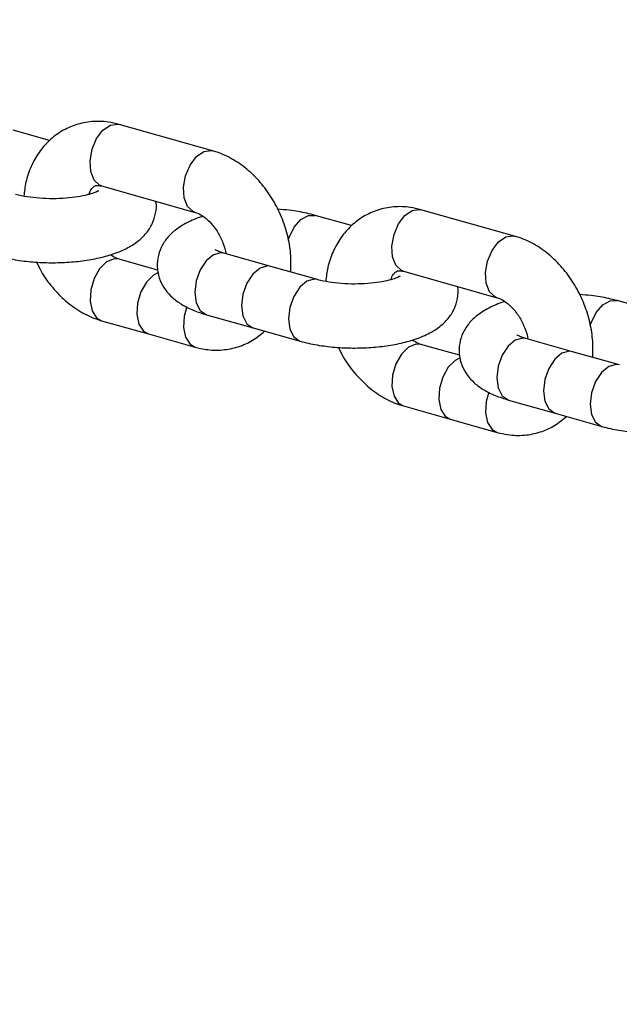
# Model space of a CAD drawing. Units: inches. Extents: x 41721 to 50041, y 64154 to 73187.
# Drawn here: x 46666 to 46721, y 67318 to 67408 of the extents above; entities that cross this region are included whole.
import ezdxf

# ---------------------------------------------------------------- set-up
doc = ezdxf.new("R2010")
doc.units = ezdxf.units.IN
doc.header["$MEASUREMENT"] = 0
doc.layers.add('001 MDP Equipment', color=5, linetype='Continuous')
doc.layers.add('006 MDP Labeling', color=250, linetype='Continuous')

# ---------------------------------------------------------------- blocks, each defined once
blk = doc.blocks.new('A$C53292B13')
at = {"layer": '001 MDP Equipment', "lineweight": 25}
for points in [[(525.218, -824.26), (836.647, -642.819), (1028.757, -310.075), (1030.175, 50.351)], [(811.096, -1010.014), (1101.732, -792.177), (1290.647, -464.965), (1333.982, -104.349)], [(839.113, -910.328), (945.268, -819.458), (1035.696, -711.69), (1106.752, -591.368)], [(801.264, -710.517), (801.264, -710.517), (797.97, -709.586), (797.97, -709.586)], [(816.038, -711.465), (816.038, -711.465), (807.556, -709.069), (807.556, -709.069)], [(805.98, -714.651), (805.98, -714.651), (814.462, -717.046), (814.462, -717.046)], [(828.637, -718.248), (828.637, -718.248), (825.343, -717.318), (825.343, -717.318)], [(843.411, -719.196), (843.411, -719.196), (834.929, -716.8), (834.929, -716.8)], [(821.306, -721.944), (821.306, -721.944), (817.065, -720.746), (817.065, -720.746)], [(811.052, -722.273), (811.052, -722.273), (807.556, -721.285), (807.556, -721.285)], [(825.547, -723.142), (825.547, -723.142), (821.306, -721.944), (821.306, -721.944)], [(823.156, -722.466), (823.156, -722.466), (823.125, -722.425), (823.125, -722.425)], [(833.353, -722.382), (833.353, -722.382), (841.834, -724.778), (841.834, -724.778)], [(856.01, -725.979), (856.01, -725.979), (852.716, -725.049), (852.716, -725.049)], [(815.489, -726.328), (815.489, -726.328), (819.73, -727.526), (819.73, -727.526)], [(805.98, -726.867), (805.98, -726.867), (810.221, -728.065), (810.221, -728.065)], [(810.221, -728.065), (810.221, -728.065), (814.462, -729.262), (814.462, -729.262)], [(819.73, -727.526), (819.73, -727.526), (823.971, -728.723), (823.971, -728.723)], [(838.425, -730.004), (838.425, -730.004), (834.929, -729.016), (834.929, -729.016)], [(848.679, -729.675), (848.679, -729.675), (844.438, -728.477), (844.438, -728.477)], [(852.92, -730.873), (852.92, -730.873), (848.679, -729.675), (848.679, -729.675)], [(850.528, -730.198), (850.528, -730.198), (850.498, -730.156), (850.498, -730.156)], [(833.353, -734.598), (833.353, -734.598), (837.594, -735.796), (837.594, -735.796)], [(842.862, -734.059), (842.862, -734.059), (847.102, -735.257), (847.102, -735.257)], [(847.102, -735.257), (847.102, -735.257), (851.343, -736.455), (851.343, -736.455)], [(837.594, -735.796), (837.594, -735.796), (841.834, -736.994), (841.834, -736.994)]]:
    blk.add_open_spline(points, degree=3, dxfattribs=at)
for points, knots in [([(807.556, -709.069), (807.238, -708.992), (806.919, -708.916), (806.598, -708.866), (806.598, -708.866), (806.096, -708.789), (805.587, -708.777), (805.084, -708.821), (805.084, -708.821), (804.594, -708.864), (804.111, -708.959), (803.645, -709.109), (803.645, -709.109), (803.192, -709.255), (802.756, -709.453), (802.348, -709.697), (802.348, -709.697), (801.945, -709.938), (801.57, -710.223), (801.227, -710.545), (801.227, -710.545), (800.885, -710.867), (800.577, -711.226), (800.306, -711.614), (800.306, -711.614), (800.032, -712.008), (799.797, -712.432), (799.597, -712.878), (799.597, -712.878), (799.392, -713.334), (799.224, -713.812), (799.115, -714.311), (799.115, -714.311), (799.024, -714.723), (798.974, -715.15), (798.924, -715.576)], [0, 0, 0, 0, 0.1, 0.1, 0.1, 0.1, 0.2, 0.2, 0.2, 0.2, 0.3, 0.3, 0.3, 0.3, 0.4, 0.4, 0.4, 0.4, 0.5, 0.5, 0.5, 0.5, 0.6, 0.6, 0.6, 0.6, 0.7, 0.7, 0.7, 0.7, 0.8, 0.8, 0.8, 0.8, 1, 1, 1, 1]), ([(805.98, -714.651), (805.98, -714.651), (805.796, -714.579), (805.796, -714.579), (805.796, -714.579), (805.796, -714.579), (805.295, -714.113), (805.295, -714.113), (805.295, -714.113), (805.295, -714.113), (804.992, -713.341), (804.992, -713.341), (804.992, -713.341), (804.992, -713.341), (804.929, -712.37), (804.929, -712.37), (804.929, -712.37), (804.929, -712.37), (805.115, -711.33), (805.115, -711.33), (805.115, -711.33), (805.115, -711.33), (805.524, -710.361), (805.524, -710.361), (805.524, -710.361), (805.524, -710.361), (806.101, -709.595), (806.101, -709.595), (806.101, -709.595), (806.101, -709.595), (806.768, -709.135), (806.768, -709.135)], [0, 0, 0, 0, 0.111111, 0.111111, 0.111111, 0.111111, 0.222222, 0.222222, 0.222222, 0.222222, 0.333333, 0.333333, 0.333333, 0.333333, 0.444444, 0.444444, 0.444444, 0.444444, 0.555556, 0.555556, 0.555556, 0.555556, 0.666667, 0.666667, 0.666667, 0.666667, 0.777778, 0.777778, 0.777778, 0.777778, 1, 1, 1, 1]), ([(806.768, -709.135), (806.768, -709.135), (807.435, -709.043), (807.435, -709.043), (807.435, -709.043), (807.435, -709.043), (807.556, -709.069), (807.556, -709.069)], [0, 0, 0, 0, 0.333333, 0.333333, 0.333333, 0.333333, 1, 1, 1, 1]), ([(814.461, -717.046), (814.461, -717.046), (814.278, -716.975), (814.278, -716.975), (814.278, -716.975), (814.278, -716.975), (813.776, -716.508), (813.776, -716.508), (813.776, -716.508), (813.776, -716.508), (813.474, -715.737), (813.474, -715.737), (813.474, -715.737), (813.474, -715.737), (813.411, -714.766), (813.411, -714.766), (813.411, -714.766), (813.411, -714.766), (813.597, -713.725), (813.597, -713.725), (813.597, -713.725), (813.597, -713.725), (814.006, -712.757), (814.006, -712.757), (814.006, -712.757), (814.006, -712.757), (814.583, -711.991), (814.583, -711.991), (814.583, -711.991), (814.583, -711.991), (815.25, -711.53), (815.25, -711.53)], [0, 0, 0, 0, 0.111111, 0.111111, 0.111111, 0.111111, 0.222222, 0.222222, 0.222222, 0.222222, 0.333333, 0.333333, 0.333333, 0.333333, 0.444444, 0.444444, 0.444444, 0.444444, 0.555556, 0.555556, 0.555556, 0.555556, 0.666667, 0.666667, 0.666667, 0.666667, 0.777778, 0.777778, 0.777778, 0.777778, 1, 1, 1, 1]), ([(815.25, -711.53), (815.25, -711.53), (815.917, -711.438), (815.917, -711.438), (815.917, -711.438), (815.917, -711.438), (816.052, -711.469), (816.052, -711.469)], [0, 0, 0, 0, 0.333333, 0.333333, 0.333333, 0.333333, 1, 1, 1, 1]), ([(823.139, -722.405), (823.149, -721.87), (823.159, -721.336), (823.116, -720.797), (823.116, -720.797), (823.071, -720.236), (822.969, -719.671), (822.829, -719.115), (822.829, -719.115), (822.687, -718.555), (822.507, -718.003), (822.287, -717.467), (822.287, -717.467), (822.065, -716.929), (821.803, -716.406), (821.505, -715.909), (821.505, -715.909), (821.206, -715.409), (820.87, -714.934), (820.504, -714.493), (820.504, -714.493), (820.135, -714.048), (819.733, -713.637), (819.306, -713.268), (819.306, -713.268), (818.875, -712.896), (818.418, -712.566), (817.94, -712.284), (817.94, -712.284), (817.462, -712.002), (816.964, -711.767), (816.451, -711.594), (816.451, -711.594), (816.314, -711.548), (816.176, -711.506), (816.038, -711.465)], [0, 0, 0, 0, 0.1, 0.1, 0.1, 0.1, 0.2, 0.2, 0.2, 0.2, 0.3, 0.3, 0.3, 0.3, 0.4, 0.4, 0.4, 0.4, 0.5, 0.5, 0.5, 0.5, 0.6, 0.6, 0.6, 0.6, 0.7, 0.7, 0.7, 0.7, 0.8, 0.8, 0.8, 0.8, 1, 1, 1, 1]), ([(804.847, -715.412), (804.872, -715.328), (804.897, -715.244), (804.925, -715.173), (804.925, -715.173), (804.994, -714.992), (805.078, -714.895), (805.149, -714.824), (805.149, -714.824), (805.226, -714.747), (805.287, -714.701), (805.34, -714.666), (805.34, -714.666), (805.408, -714.622), (805.463, -714.596), (805.585, -714.6), (805.585, -714.6), (805.686, -714.603), (805.833, -714.627), (805.98, -714.651)], [0, 0, 0, 0, 0.166667, 0.166667, 0.166667, 0.166667, 0.333333, 0.333333, 0.333333, 0.333333, 0.5, 0.5, 0.5, 0.5, 0.666667, 0.666667, 0.666667, 0.666667, 1, 1, 1, 1]), ([(805.677, -715.106), (805.683, -715.101), (805.689, -715.097), (805.684, -715.099), (805.684, -715.099), (805.67, -715.105), (805.584, -715.154), (805.472, -715.204), (805.472, -715.204), (805.348, -715.26), (805.193, -715.316), (805.005, -715.373), (805.005, -715.373), (804.795, -715.436), (804.544, -715.5), (804.27, -715.556), (804.27, -715.556), (803.97, -715.617), (803.642, -715.669), (803.297, -715.71), (803.297, -715.71), (802.932, -715.752), (802.548, -715.782), (802.158, -715.798), (802.158, -715.798), (801.756, -715.814), (801.347, -715.814), (800.946, -715.8), (800.946, -715.8), (800.542, -715.785), (800.145, -715.755), (799.765, -715.711), (799.765, -715.711), (799.393, -715.668), (799.037, -715.611), (798.727, -715.545), (798.727, -715.545), (798.53, -715.503), (798.352, -715.457), (798.174, -715.41)], [0, 0, 0, 0, 0.090909, 0.090909, 0.090909, 0.090909, 0.181818, 0.181818, 0.181818, 0.181818, 0.272727, 0.272727, 0.272727, 0.272727, 0.363636, 0.363636, 0.363636, 0.363636, 0.454545, 0.454545, 0.454545, 0.454545, 0.545455, 0.545455, 0.545455, 0.545455, 0.636364, 0.636364, 0.636364, 0.636364, 0.727273, 0.727273, 0.727273, 0.727273, 0.818182, 0.818182, 0.818182, 0.818182, 1, 1, 1, 1]), ([(796.598, -720.992), (796.85, -721.058), (797.102, -721.125), (797.362, -721.184), (797.362, -721.184), (797.865, -721.298), (798.398, -721.387), (798.947, -721.454), (798.947, -721.454), (799.478, -721.52), (800.024, -721.565), (800.577, -721.59), (800.577, -721.59), (801.121, -721.613), (801.671, -721.617), (802.217, -721.599), (802.217, -721.599), (802.763, -721.582), (803.305, -721.544), (803.833, -721.486), (803.833, -721.486), (804.366, -721.427), (804.886, -721.348), (805.383, -721.248), (805.383, -721.248), (805.895, -721.145), (806.384, -721.021), (806.845, -720.874), (806.845, -720.874), (807.336, -720.717), (807.795, -720.535), (808.225, -720.317), (808.225, -720.317), (808.598, -720.128), (808.948, -719.913), (809.274, -719.657), (809.274, -719.657), (809.543, -719.445), (809.795, -719.206), (810.021, -718.932), (810.021, -718.932), (810.231, -718.677), (810.419, -718.392), (810.563, -718.083), (810.563, -718.083), (810.702, -717.782), (810.8, -717.459), (810.87, -717.12), (810.87, -717.12), (810.94, -716.782), (810.982, -716.428), (810.904, -716.1), (810.904, -716.1), (810.899, -716.079), (810.894, -716.058), (810.889, -716.037)], [0, 0, 0, 0, 0.066667, 0.066667, 0.066667, 0.066667, 0.133333, 0.133333, 0.133333, 0.133333, 0.2, 0.2, 0.2, 0.2, 0.266667, 0.266667, 0.266667, 0.266667, 0.333333, 0.333333, 0.333333, 0.333333, 0.4, 0.4, 0.4, 0.4, 0.466667, 0.466667, 0.466667, 0.466667, 0.533333, 0.533333, 0.533333, 0.533333, 0.6, 0.6, 0.6, 0.6, 0.666667, 0.666667, 0.666667, 0.666667, 0.733333, 0.733333, 0.733333, 0.733333, 0.8, 0.8, 0.8, 0.8, 0.866667, 0.866667, 0.866667, 0.866667, 1, 1, 1, 1]), ([(825.343, -717.318), (825.091, -717.252), (824.839, -717.186), (824.579, -717.126), (824.579, -717.126), (824.077, -717.01), (823.546, -716.916), (822.994, -716.855), (822.994, -716.855), (822.647, -716.817), (822.291, -716.793), (821.936, -716.768)], [0, 0, 0, 0, 0.25, 0.25, 0.25, 0.25, 0.5, 0.5, 0.5, 0.5, 1, 1, 1, 1]), ([(834.929, -716.8), (834.611, -716.724), (834.292, -716.647), (833.971, -716.598), (833.971, -716.598), (833.469, -716.52), (832.96, -716.509), (832.457, -716.552), (832.457, -716.552), (831.967, -716.595), (831.483, -716.69), (831.017, -716.84), (831.017, -716.84), (830.565, -716.986), (830.129, -717.184), (829.72, -717.429), (829.72, -717.429), (829.318, -717.669), (828.943, -717.954), (828.6, -718.276), (828.6, -718.276), (828.258, -718.598), (827.949, -718.957), (827.679, -719.346), (827.679, -719.346), (827.404, -719.739), (827.169, -720.164), (826.969, -720.609), (826.969, -720.609), (826.765, -721.065), (826.597, -721.543), (826.488, -722.042), (826.488, -722.042), (826.397, -722.455), (826.347, -722.881), (826.297, -723.308)], [0, 0, 0, 0, 0.1, 0.1, 0.1, 0.1, 0.2, 0.2, 0.2, 0.2, 0.3, 0.3, 0.3, 0.3, 0.4, 0.4, 0.4, 0.4, 0.5, 0.5, 0.5, 0.5, 0.6, 0.6, 0.6, 0.6, 0.7, 0.7, 0.7, 0.7, 0.8, 0.8, 0.8, 0.8, 1, 1, 1, 1]), ([(834.141, -716.866), (834.141, -716.866), (834.808, -716.774), (834.808, -716.774), (834.808, -716.774), (834.808, -716.774), (834.929, -716.8), (834.929, -716.8)], [0, 0, 0, 0, 0.333333, 0.333333, 0.333333, 0.333333, 1, 1, 1, 1]), ([(815.181, -717.414), (815.152, -717.421), (815.124, -717.429), (815.096, -717.436), (815.096, -717.436), (814.58, -717.571), (814.139, -717.77), (813.715, -717.993), (813.715, -717.993), (813.349, -718.187), (812.994, -718.398), (812.667, -718.653), (812.667, -718.653), (812.397, -718.864), (812.145, -719.104), (811.92, -719.378), (811.92, -719.378), (811.711, -719.633), (811.525, -719.917), (811.378, -720.227), (811.378, -720.227), (811.236, -720.528), (811.13, -720.854), (811.071, -721.19), (811.071, -721.19), (811.012, -721.525), (811, -721.871), (811.036, -722.21), (811.036, -722.21), (811.073, -722.558), (811.161, -722.898), (811.289, -723.216), (811.289, -723.216), (811.412, -723.519), (811.572, -723.801), (811.757, -724.057), (811.757, -724.057), (811.946, -724.319), (812.161, -724.552), (812.392, -724.761), (812.392, -724.761), (812.647, -724.991), (812.921, -725.19), (813.208, -725.369), (813.208, -725.369), (813.547, -725.579), (813.904, -725.76), (814.288, -725.915), (814.288, -725.915), (814.67, -726.07), (815.08, -726.199), (815.489, -726.328)], [0, 0, 0, 0, 0.071429, 0.071429, 0.071429, 0.071429, 0.142857, 0.142857, 0.142857, 0.142857, 0.214286, 0.214286, 0.214286, 0.214286, 0.285714, 0.285714, 0.285714, 0.285714, 0.357143, 0.357143, 0.357143, 0.357143, 0.428571, 0.428571, 0.428571, 0.428571, 0.5, 0.5, 0.5, 0.5, 0.571429, 0.571429, 0.571429, 0.571429, 0.642857, 0.642857, 0.642857, 0.642857, 0.714286, 0.714286, 0.714286, 0.714286, 0.785714, 0.785714, 0.785714, 0.785714, 0.857143, 0.857143, 0.857143, 0.857143, 1, 1, 1, 1]), ([(814.462, -717.046), (814.537, -717.071), (814.612, -717.095), (814.695, -717.129), (814.695, -717.129), (814.872, -717.203), (815.082, -717.321), (815.298, -717.482), (815.298, -717.482), (815.509, -717.64), (815.725, -717.838), (815.933, -718.072), (815.933, -718.072), (816.141, -718.305), (816.341, -718.574), (816.515, -718.866), (816.515, -718.866), (816.69, -719.158), (816.84, -719.474), (816.975, -719.804), (816.975, -719.804), (817.11, -720.135), (817.231, -720.481), (817.264, -720.802), (817.264, -720.802), (817.264, -720.802), (817.264, -720.802), (817.264, -720.802)], [0, 0, 0, 0, 0.125, 0.125, 0.125, 0.125, 0.25, 0.25, 0.25, 0.25, 0.375, 0.375, 0.375, 0.375, 0.5, 0.5, 0.5, 0.5, 0.625, 0.625, 0.625, 0.625, 0.75, 0.75, 0.75, 0.75, 1, 1, 1, 1]), ([(822.905, -719.567), (822.905, -719.567), (822.985, -719.324), (822.985, -719.324), (822.985, -719.324), (822.985, -719.324), (823.442, -718.395), (823.442, -718.395), (823.442, -718.395), (823.442, -718.395), (824.05, -717.697), (824.05, -717.697), (824.05, -717.697), (824.05, -717.697), (824.725, -717.324), (824.725, -717.324), (824.725, -717.324), (824.725, -717.324), (825.344, -717.318), (825.344, -717.318)], [0, 0, 0, 0, 0.166667, 0.166667, 0.166667, 0.166667, 0.333333, 0.333333, 0.333333, 0.333333, 0.5, 0.5, 0.5, 0.5, 0.666667, 0.666667, 0.666667, 0.666667, 1, 1, 1, 1]), ([(833.353, -722.382), (833.353, -722.382), (833.169, -722.311), (833.169, -722.311), (833.169, -722.311), (833.169, -722.311), (832.667, -721.844), (832.667, -721.844), (832.667, -721.844), (832.667, -721.844), (832.365, -721.073), (832.365, -721.073), (832.365, -721.073), (832.365, -721.073), (832.302, -720.101), (832.302, -720.101), (832.302, -720.101), (832.302, -720.101), (832.488, -719.061), (832.488, -719.061), (832.488, -719.061), (832.488, -719.061), (832.897, -718.093), (832.897, -718.093), (832.897, -718.093), (832.897, -718.093), (833.474, -717.326), (833.474, -717.326), (833.474, -717.326), (833.474, -717.326), (834.141, -716.866), (834.141, -716.866)], [0, 0, 0, 0, 0.111111, 0.111111, 0.111111, 0.111111, 0.222222, 0.222222, 0.222222, 0.222222, 0.333333, 0.333333, 0.333333, 0.333333, 0.444444, 0.444444, 0.444444, 0.444444, 0.555556, 0.555556, 0.555556, 0.555556, 0.666667, 0.666667, 0.666667, 0.666667, 0.777778, 0.777778, 0.777778, 0.777778, 1, 1, 1, 1]), ([(841.834, -724.778), (841.834, -724.778), (841.651, -724.706), (841.651, -724.706), (841.651, -724.706), (841.651, -724.706), (841.149, -724.239), (841.149, -724.239), (841.149, -724.239), (841.149, -724.239), (840.847, -723.468), (840.847, -723.468), (840.847, -723.468), (840.847, -723.468), (840.784, -722.497), (840.784, -722.497), (840.784, -722.497), (840.784, -722.497), (840.97, -721.457), (840.97, -721.457), (840.97, -721.457), (840.97, -721.457), (841.379, -720.488), (841.379, -720.488), (841.379, -720.488), (841.379, -720.488), (841.956, -719.722), (841.956, -719.722), (841.956, -719.722), (841.956, -719.722), (842.623, -719.262), (842.623, -719.262)], [0, 0, 0, 0, 0.111111, 0.111111, 0.111111, 0.111111, 0.222222, 0.222222, 0.222222, 0.222222, 0.333333, 0.333333, 0.333333, 0.333333, 0.444444, 0.444444, 0.444444, 0.444444, 0.555556, 0.555556, 0.555556, 0.555556, 0.666667, 0.666667, 0.666667, 0.666667, 0.777778, 0.777778, 0.777778, 0.777778, 1, 1, 1, 1]), ([(842.623, -719.262), (842.623, -719.262), (843.29, -719.17), (843.29, -719.17), (843.29, -719.17), (843.29, -719.17), (843.425, -719.2), (843.425, -719.2)], [0, 0, 0, 0, 0.333333, 0.333333, 0.333333, 0.333333, 1, 1, 1, 1]), ([(850.512, -730.137), (850.522, -729.602), (850.532, -729.067), (850.489, -728.528), (850.489, -728.528), (850.444, -727.967), (850.342, -727.403), (850.202, -726.846), (850.202, -726.846), (850.06, -726.286), (849.88, -725.734), (849.659, -725.198), (849.659, -725.198), (849.438, -724.66), (849.176, -724.138), (848.878, -723.641), (848.878, -723.641), (848.579, -723.14), (848.243, -722.666), (847.877, -722.224), (847.877, -722.224), (847.507, -721.779), (847.106, -721.368), (846.678, -720.999), (846.678, -720.999), (846.248, -720.627), (845.791, -720.298), (845.312, -720.015), (845.312, -720.015), (844.835, -719.733), (844.336, -719.498), (843.824, -719.326), (843.824, -719.326), (843.687, -719.279), (843.549, -719.238), (843.411, -719.196)], [0, 0, 0, 0, 0.1, 0.1, 0.1, 0.1, 0.2, 0.2, 0.2, 0.2, 0.3, 0.3, 0.3, 0.3, 0.4, 0.4, 0.4, 0.4, 0.5, 0.5, 0.5, 0.5, 0.6, 0.6, 0.6, 0.6, 0.7, 0.7, 0.7, 0.7, 0.8, 0.8, 0.8, 0.8, 1, 1, 1, 1]), ([(807.556, -721.285), (807.481, -721.262), (807.406, -721.239), (807.323, -721.202), (807.323, -721.202), (807.164, -721.132), (806.976, -721.01), (806.788, -720.889)], [0, 0, 0, 0, 0.333333, 0.333333, 0.333333, 0.333333, 1, 1, 1, 1]), ([(817.065, -720.746), (817.065, -720.746), (816.782, -720.707), (816.782, -720.707), (816.782, -720.707), (816.782, -720.707), (816.107, -720.894), (816.107, -720.894), (816.107, -720.894), (816.107, -720.894), (815.454, -721.438), (815.454, -721.438), (815.454, -721.438), (815.454, -721.438), (814.912, -722.266), (814.912, -722.266), (814.912, -722.266), (814.912, -722.266), (814.555, -723.266), (814.555, -723.266), (814.555, -723.266), (814.555, -723.266), (814.43, -724.302), (814.43, -724.302)], [0, 0, 0, 0, 0.142857, 0.142857, 0.142857, 0.142857, 0.285714, 0.285714, 0.285714, 0.285714, 0.428571, 0.428571, 0.428571, 0.428571, 0.571429, 0.571429, 0.571429, 0.571429, 0.714286, 0.714286, 0.714286, 0.714286, 1, 1, 1, 1]), ([(817.065, -720.746), (816.939, -720.708), (816.812, -720.67), (816.701, -720.631), (816.701, -720.631), (816.537, -720.573), (816.407, -720.513), (816.338, -720.479), (816.338, -720.479), (816.281, -720.451), (816.265, -720.44), (816.249, -720.429)], [0, 0, 0, 0, 0.25, 0.25, 0.25, 0.25, 0.5, 0.5, 0.5, 0.5, 1, 1, 1, 1]), ([(800.074, -721.548), (800.214, -721.843), (800.354, -722.139), (800.513, -722.422), (800.513, -722.422), (800.798, -722.93), (801.144, -723.399), (801.514, -723.839), (801.514, -723.839), (801.887, -724.281), (802.286, -724.694), (802.712, -725.064), (802.712, -725.064), (803.142, -725.436), (803.6, -725.765), (804.078, -726.048), (804.078, -726.048), (804.556, -726.329), (805.054, -726.565), (805.567, -726.737), (805.567, -726.737), (805.704, -726.783), (805.842, -726.825), (805.98, -726.867)], [0, 0, 0, 0, 0.142857, 0.142857, 0.142857, 0.142857, 0.285714, 0.285714, 0.285714, 0.285714, 0.428571, 0.428571, 0.428571, 0.428571, 0.571429, 0.571429, 0.571429, 0.571429, 0.714286, 0.714286, 0.714286, 0.714286, 1, 1, 1, 1]), ([(807.583, -721.293), (807.583, -721.293), (807.107, -721.257), (807.107, -721.257), (807.107, -721.257), (807.107, -721.257), (806.429, -721.538), (806.429, -721.538), (806.429, -721.538), (806.429, -721.538), (805.796, -722.162), (805.796, -722.162), (805.796, -722.162), (805.796, -722.162), (805.295, -723.044), (805.295, -723.044), (805.295, -723.044), (805.295, -723.044), (804.992, -724.066), (804.992, -724.066), (804.992, -724.066), (804.992, -724.066), (804.929, -725.089), (804.929, -725.089), (804.929, -725.089), (804.929, -725.089), (805.115, -725.975), (805.115, -725.975), (805.115, -725.975), (805.115, -725.975), (805.524, -726.605), (805.524, -726.605), (805.524, -726.605), (805.524, -726.605), (805.98, -726.867), (805.98, -726.867)], [0, 0, 0, 0, 0.1, 0.1, 0.1, 0.1, 0.2, 0.2, 0.2, 0.2, 0.3, 0.3, 0.3, 0.3, 0.4, 0.4, 0.4, 0.4, 0.5, 0.5, 0.5, 0.5, 0.6, 0.6, 0.6, 0.6, 0.7, 0.7, 0.7, 0.7, 0.8, 0.8, 0.8, 0.8, 1, 1, 1, 1]), ([(821.306, -721.944), (821.306, -721.944), (821.023, -721.904), (821.023, -721.904), (821.023, -721.904), (821.023, -721.904), (820.348, -722.092), (820.348, -722.092), (820.348, -722.092), (820.348, -722.092), (819.695, -722.636), (819.695, -722.636), (819.695, -722.636), (819.695, -722.636), (819.153, -723.464), (819.153, -723.464), (819.153, -723.464), (819.153, -723.464), (818.796, -724.463), (818.796, -724.463), (818.796, -724.463), (818.796, -724.463), (818.671, -725.5), (818.671, -725.5)], [0, 0, 0, 0, 0.142857, 0.142857, 0.142857, 0.142857, 0.285714, 0.285714, 0.285714, 0.285714, 0.428571, 0.428571, 0.428571, 0.428571, 0.571429, 0.571429, 0.571429, 0.571429, 0.714286, 0.714286, 0.714286, 0.714286, 1, 1, 1, 1]), ([(811.127, -722.505), (811.127, -722.505), (810.67, -722.736), (810.67, -722.736), (810.67, -722.736), (810.67, -722.736), (810.037, -723.359), (810.037, -723.359), (810.037, -723.359), (810.037, -723.359), (809.535, -724.242), (809.535, -724.242), (809.535, -724.242), (809.535, -724.242), (809.233, -725.264), (809.233, -725.264), (809.233, -725.264), (809.233, -725.264), (809.17, -726.287), (809.17, -726.287), (809.17, -726.287), (809.17, -726.287), (809.356, -727.173), (809.356, -727.173), (809.356, -727.173), (809.356, -727.173), (809.765, -727.803), (809.765, -727.803), (809.765, -727.803), (809.765, -727.803), (810.221, -728.065), (810.221, -728.065)], [0, 0, 0, 0, 0.111111, 0.111111, 0.111111, 0.111111, 0.222222, 0.222222, 0.222222, 0.222222, 0.333333, 0.333333, 0.333333, 0.333333, 0.444444, 0.444444, 0.444444, 0.444444, 0.555556, 0.555556, 0.555556, 0.555556, 0.666667, 0.666667, 0.666667, 0.666667, 0.777778, 0.777778, 0.777778, 0.777778, 1, 1, 1, 1]), ([(833.049, -722.837), (833.056, -722.833), (833.062, -722.828), (833.056, -722.83), (833.056, -722.83), (833.043, -722.836), (832.957, -722.886), (832.845, -722.936), (832.845, -722.936), (832.721, -722.991), (832.565, -723.047), (832.377, -723.104), (832.377, -723.104), (832.167, -723.167), (831.917, -723.231), (831.642, -723.287), (831.642, -723.287), (831.343, -723.348), (831.015, -723.4), (830.67, -723.441), (830.67, -723.441), (830.305, -723.484), (829.921, -723.513), (829.53, -723.529), (829.53, -723.529), (829.129, -723.545), (828.72, -723.546), (828.318, -723.531), (828.318, -723.531), (827.914, -723.516), (827.517, -723.486), (827.138, -723.442), (827.138, -723.442), (826.765, -723.399), (826.41, -723.343), (826.1, -723.276), (826.1, -723.276), (825.903, -723.234), (825.725, -723.188), (825.547, -723.142)], [0, 0, 0, 0, 0.090909, 0.090909, 0.090909, 0.090909, 0.181818, 0.181818, 0.181818, 0.181818, 0.272727, 0.272727, 0.272727, 0.272727, 0.363636, 0.363636, 0.363636, 0.363636, 0.454545, 0.454545, 0.454545, 0.454545, 0.545455, 0.545455, 0.545455, 0.545455, 0.636364, 0.636364, 0.636364, 0.636364, 0.727273, 0.727273, 0.727273, 0.727273, 0.818182, 0.818182, 0.818182, 0.818182, 1, 1, 1, 1]), ([(832.22, -723.143), (832.245, -723.059), (832.27, -722.975), (832.297, -722.904), (832.297, -722.904), (832.367, -722.723), (832.451, -722.626), (832.521, -722.555), (832.521, -722.555), (832.598, -722.478), (832.66, -722.432), (832.713, -722.397), (832.713, -722.397), (832.78, -722.353), (832.836, -722.327), (832.957, -722.331), (832.957, -722.331), (833.059, -722.334), (833.206, -722.358), (833.353, -722.382)], [0, 0, 0, 0, 0.166667, 0.166667, 0.166667, 0.166667, 0.333333, 0.333333, 0.333333, 0.333333, 0.5, 0.5, 0.5, 0.5, 0.666667, 0.666667, 0.666667, 0.666667, 1, 1, 1, 1]), ([(825.541, -723.14), (825.541, -723.14), (825.264, -723.102), (825.264, -723.102), (825.264, -723.102), (825.264, -723.102), (824.588, -723.29), (824.588, -723.29), (824.588, -723.29), (824.588, -723.29), (823.936, -723.834), (823.936, -723.834), (823.936, -723.834), (823.936, -723.834), (823.394, -724.662), (823.394, -724.662), (823.394, -724.662), (823.394, -724.662), (823.037, -725.661), (823.037, -725.661), (823.037, -725.661), (823.037, -725.661), (822.912, -726.697), (822.912, -726.697)], [0, 0, 0, 0, 0.142857, 0.142857, 0.142857, 0.142857, 0.285714, 0.285714, 0.285714, 0.285714, 0.428571, 0.428571, 0.428571, 0.428571, 0.571429, 0.571429, 0.571429, 0.571429, 0.714286, 0.714286, 0.714286, 0.714286, 1, 1, 1, 1]), ([(823.971, -728.723), (824.223, -728.79), (824.475, -728.856), (824.735, -728.915), (824.735, -728.915), (825.238, -729.03), (825.771, -729.118), (826.32, -729.186), (826.32, -729.186), (826.851, -729.251), (827.397, -729.297), (827.95, -729.321), (827.95, -729.321), (828.494, -729.345), (829.044, -729.348), (829.59, -729.331), (829.59, -729.331), (830.136, -729.313), (830.678, -729.275), (831.206, -729.217), (831.206, -729.217), (831.739, -729.159), (832.258, -729.079), (832.756, -728.98), (832.756, -728.98), (833.268, -728.877), (833.757, -728.752), (834.218, -728.605), (834.218, -728.605), (834.709, -728.448), (835.168, -728.266), (835.598, -728.048), (835.598, -728.048), (835.971, -727.859), (836.321, -727.644), (836.646, -727.388), (836.646, -727.388), (836.916, -727.177), (837.168, -726.937), (837.394, -726.663), (837.394, -726.663), (837.604, -726.408), (837.792, -726.123), (837.935, -725.814), (837.935, -725.814), (838.075, -725.514), (838.173, -725.19), (838.243, -724.851), (838.243, -724.851), (838.312, -724.513), (838.354, -724.159), (838.277, -723.831), (838.277, -723.831), (838.272, -723.81), (838.267, -723.789), (838.261, -723.769)], [0, 0, 0, 0, 0.066667, 0.066667, 0.066667, 0.066667, 0.133333, 0.133333, 0.133333, 0.133333, 0.2, 0.2, 0.2, 0.2, 0.266667, 0.266667, 0.266667, 0.266667, 0.333333, 0.333333, 0.333333, 0.333333, 0.4, 0.4, 0.4, 0.4, 0.466667, 0.466667, 0.466667, 0.466667, 0.533333, 0.533333, 0.533333, 0.533333, 0.6, 0.6, 0.6, 0.6, 0.666667, 0.666667, 0.666667, 0.666667, 0.733333, 0.733333, 0.733333, 0.733333, 0.8, 0.8, 0.8, 0.8, 0.866667, 0.866667, 0.866667, 0.866667, 1, 1, 1, 1]), ([(814.43, -724.302), (814.43, -724.302), (814.555, -725.234), (814.555, -725.234), (814.555, -725.234), (814.555, -725.234), (814.912, -725.938), (814.912, -725.938), (814.912, -725.938), (814.912, -725.938), (815.454, -726.317), (815.454, -726.317), (815.454, -726.317), (815.454, -726.317), (815.489, -726.328), (815.489, -726.328)], [0, 0, 0, 0, 0.2, 0.2, 0.2, 0.2, 0.4, 0.4, 0.4, 0.4, 0.6, 0.6, 0.6, 0.6, 1, 1, 1, 1]), ([(841.834, -724.778), (841.91, -724.802), (841.985, -724.826), (842.068, -724.861), (842.068, -724.861), (842.245, -724.934), (842.455, -725.053), (842.671, -725.214), (842.671, -725.214), (842.882, -725.371), (843.098, -725.569), (843.306, -725.803), (843.306, -725.803), (843.514, -726.036), (843.714, -726.306), (843.888, -726.597), (843.888, -726.597), (844.063, -726.89), (844.213, -727.205), (844.348, -727.535), (844.348, -727.535), (844.483, -727.866), (844.604, -728.212), (844.637, -728.533), (844.637, -728.533), (844.637, -728.533), (844.637, -728.533), (844.637, -728.534)], [0, 0, 0, 0, 0.125, 0.125, 0.125, 0.125, 0.25, 0.25, 0.25, 0.25, 0.375, 0.375, 0.375, 0.375, 0.5, 0.5, 0.5, 0.5, 0.625, 0.625, 0.625, 0.625, 0.75, 0.75, 0.75, 0.75, 1, 1, 1, 1]), ([(852.716, -725.049), (852.464, -724.983), (852.211, -724.917), (851.952, -724.857), (851.952, -724.857), (851.449, -724.741), (850.919, -724.647), (850.367, -724.587), (850.367, -724.587), (850.02, -724.549), (849.664, -724.524), (849.309, -724.499)], [0, 0, 0, 0, 0.25, 0.25, 0.25, 0.25, 0.5, 0.5, 0.5, 0.5, 1, 1, 1, 1]), ([(813.704, -725.621), (813.704, -725.621), (813.474, -726.461), (813.474, -726.461), (813.474, -726.461), (813.474, -726.461), (813.411, -727.485), (813.411, -727.485), (813.411, -727.485), (813.411, -727.485), (813.597, -728.371), (813.597, -728.371), (813.597, -728.371), (813.597, -728.371), (814.006, -729.001), (814.006, -729.001), (814.006, -729.001), (814.006, -729.001), (814.462, -729.263), (814.462, -729.263)], [0, 0, 0, 0, 0.166667, 0.166667, 0.166667, 0.166667, 0.333333, 0.333333, 0.333333, 0.333333, 0.5, 0.5, 0.5, 0.5, 0.666667, 0.666667, 0.666667, 0.666667, 1, 1, 1, 1]), ([(818.671, -725.5), (818.671, -725.5), (818.796, -726.432), (818.796, -726.432), (818.796, -726.432), (818.796, -726.432), (819.153, -727.136), (819.153, -727.136), (819.153, -727.136), (819.153, -727.136), (819.695, -727.515), (819.695, -727.515), (819.695, -727.515), (819.695, -727.515), (819.73, -727.526), (819.73, -727.526)], [0, 0, 0, 0, 0.2, 0.2, 0.2, 0.2, 0.4, 0.4, 0.4, 0.4, 0.6, 0.6, 0.6, 0.6, 1, 1, 1, 1]), ([(842.554, -725.145), (842.525, -725.153), (842.497, -725.16), (842.468, -725.167), (842.468, -725.167), (841.953, -725.302), (841.512, -725.501), (841.088, -725.725), (841.088, -725.725), (840.721, -725.918), (840.367, -726.13), (840.04, -726.384), (840.04, -726.384), (839.769, -726.595), (839.517, -726.835), (839.293, -727.109), (839.293, -727.109), (839.083, -727.364), (838.898, -727.648), (838.751, -727.958), (838.751, -727.958), (838.608, -728.259), (838.503, -728.585), (838.444, -728.921), (838.444, -728.921), (838.385, -729.256), (838.373, -729.602), (838.409, -729.941), (838.409, -729.941), (838.446, -730.289), (838.534, -730.63), (838.662, -730.947), (838.662, -730.947), (838.785, -731.25), (838.945, -731.533), (839.13, -731.788), (839.13, -731.788), (839.319, -732.05), (839.534, -732.284), (839.765, -732.493), (839.765, -732.493), (840.02, -732.722), (840.294, -732.922), (840.581, -733.1), (840.581, -733.1), (840.919, -733.31), (841.277, -733.491), (841.661, -733.646), (841.661, -733.646), (842.043, -733.801), (842.452, -733.93), (842.862, -734.059)], [0, 0, 0, 0, 0.071429, 0.071429, 0.071429, 0.071429, 0.142857, 0.142857, 0.142857, 0.142857, 0.214286, 0.214286, 0.214286, 0.214286, 0.285714, 0.285714, 0.285714, 0.285714, 0.357143, 0.357143, 0.357143, 0.357143, 0.428571, 0.428571, 0.428571, 0.428571, 0.5, 0.5, 0.5, 0.5, 0.571429, 0.571429, 0.571429, 0.571429, 0.642857, 0.642857, 0.642857, 0.642857, 0.714286, 0.714286, 0.714286, 0.714286, 0.785714, 0.785714, 0.785714, 0.785714, 0.857143, 0.857143, 0.857143, 0.857143, 1, 1, 1, 1]), ([(850.278, -727.298), (850.278, -727.298), (850.358, -727.056), (850.358, -727.056), (850.358, -727.056), (850.358, -727.056), (850.815, -726.126), (850.815, -726.126), (850.815, -726.126), (850.815, -726.126), (851.422, -725.428), (851.422, -725.428), (851.422, -725.428), (851.422, -725.428), (852.098, -725.056), (852.098, -725.056), (852.098, -725.056), (852.098, -725.056), (852.717, -725.049), (852.717, -725.049)], [0, 0, 0, 0, 0.166667, 0.166667, 0.166667, 0.166667, 0.333333, 0.333333, 0.333333, 0.333333, 0.5, 0.5, 0.5, 0.5, 0.666667, 0.666667, 0.666667, 0.666667, 1, 1, 1, 1]), ([(822.912, -726.697), (822.912, -726.697), (823.037, -727.63), (823.037, -727.63), (823.037, -727.63), (823.037, -727.63), (823.394, -728.334), (823.394, -728.334), (823.394, -728.334), (823.394, -728.334), (823.936, -728.713), (823.936, -728.713), (823.936, -728.713), (823.936, -728.713), (823.972, -728.724), (823.972, -728.724)], [0, 0, 0, 0, 0.2, 0.2, 0.2, 0.2, 0.4, 0.4, 0.4, 0.4, 0.6, 0.6, 0.6, 0.6, 1, 1, 1, 1]), ([(814.462, -729.262), (814.78, -729.339), (815.099, -729.416), (815.42, -729.465), (815.42, -729.465), (815.922, -729.543), (816.432, -729.555), (816.934, -729.51), (816.934, -729.51), (817.423, -729.467), (817.906, -729.371), (818.373, -729.222), (818.373, -729.222), (818.827, -729.078), (819.267, -728.885), (819.67, -728.634), (819.67, -728.634), (820.054, -728.396), (820.404, -728.105), (820.753, -727.815)], [0, 0, 0, 0, 0.166667, 0.166667, 0.166667, 0.166667, 0.333333, 0.333333, 0.333333, 0.333333, 0.5, 0.5, 0.5, 0.5, 0.666667, 0.666667, 0.666667, 0.666667, 1, 1, 1, 1]), ([(844.438, -728.477), (844.311, -728.439), (844.185, -728.401), (844.074, -728.362), (844.074, -728.362), (843.91, -728.304), (843.78, -728.245), (843.711, -728.21), (843.711, -728.21), (843.653, -728.182), (843.637, -728.171), (843.621, -728.16)], [0, 0, 0, 0, 0.25, 0.25, 0.25, 0.25, 0.5, 0.5, 0.5, 0.5, 1, 1, 1, 1]), ([(827.447, -729.279), (827.587, -729.575), (827.727, -729.87), (827.886, -730.154), (827.886, -730.154), (828.17, -730.661), (828.516, -731.131), (828.887, -731.57), (828.887, -731.57), (829.26, -732.013), (829.658, -732.425), (830.085, -732.795), (830.085, -732.795), (830.514, -733.168), (830.973, -733.497), (831.451, -733.779), (831.451, -733.779), (831.929, -734.061), (832.427, -734.296), (832.94, -734.469), (832.94, -734.469), (833.077, -734.515), (833.215, -734.556), (833.353, -734.598)], [0, 0, 0, 0, 0.142857, 0.142857, 0.142857, 0.142857, 0.285714, 0.285714, 0.285714, 0.285714, 0.428571, 0.428571, 0.428571, 0.428571, 0.571429, 0.571429, 0.571429, 0.571429, 0.714286, 0.714286, 0.714286, 0.714286, 1, 1, 1, 1]), ([(834.956, -729.024), (834.956, -729.024), (834.48, -728.988), (834.48, -728.988), (834.48, -728.988), (834.48, -728.988), (833.802, -729.269), (833.802, -729.269), (833.802, -729.269), (833.802, -729.269), (833.169, -729.893), (833.169, -729.893), (833.169, -729.893), (833.169, -729.893), (832.667, -730.775), (832.667, -730.775), (832.667, -730.775), (832.667, -730.775), (832.365, -731.797), (832.365, -731.797), (832.365, -731.797), (832.365, -731.797), (832.302, -732.82), (832.302, -732.82), (832.302, -732.82), (832.302, -732.82), (832.488, -733.707), (832.488, -733.707), (832.488, -733.707), (832.488, -733.707), (832.897, -734.336), (832.897, -734.336), (832.897, -734.336), (832.897, -734.336), (833.353, -734.598), (833.353, -734.598)], [0, 0, 0, 0, 0.1, 0.1, 0.1, 0.1, 0.2, 0.2, 0.2, 0.2, 0.3, 0.3, 0.3, 0.3, 0.4, 0.4, 0.4, 0.4, 0.5, 0.5, 0.5, 0.5, 0.6, 0.6, 0.6, 0.6, 0.7, 0.7, 0.7, 0.7, 0.8, 0.8, 0.8, 0.8, 1, 1, 1, 1]), ([(834.929, -729.016), (834.854, -728.994), (834.779, -728.971), (834.696, -728.934), (834.696, -728.934), (834.537, -728.863), (834.349, -728.742), (834.16, -728.62)], [0, 0, 0, 0, 0.333333, 0.333333, 0.333333, 0.333333, 1, 1, 1, 1]), ([(844.438, -728.477), (844.438, -728.477), (844.155, -728.438), (844.155, -728.438), (844.155, -728.438), (844.155, -728.438), (843.479, -728.625), (843.479, -728.625), (843.479, -728.625), (843.479, -728.625), (842.827, -729.17), (842.827, -729.17), (842.827, -729.17), (842.827, -729.17), (842.285, -729.998), (842.285, -729.998), (842.285, -729.998), (842.285, -729.998), (841.928, -730.997), (841.928, -730.997), (841.928, -730.997), (841.928, -730.997), (841.803, -732.033), (841.803, -732.033)], [0, 0, 0, 0, 0.142857, 0.142857, 0.142857, 0.142857, 0.285714, 0.285714, 0.285714, 0.285714, 0.428571, 0.428571, 0.428571, 0.428571, 0.571429, 0.571429, 0.571429, 0.571429, 0.714286, 0.714286, 0.714286, 0.714286, 1, 1, 1, 1]), ([(848.679, -729.675), (848.679, -729.675), (848.396, -729.636), (848.396, -729.636), (848.396, -729.636), (848.396, -729.636), (847.72, -729.823), (847.72, -729.823), (847.72, -729.823), (847.72, -729.823), (847.068, -730.368), (847.068, -730.368), (847.068, -730.368), (847.068, -730.368), (846.526, -731.195), (846.526, -731.195), (846.526, -731.195), (846.526, -731.195), (846.169, -732.195), (846.169, -732.195), (846.169, -732.195), (846.169, -732.195), (846.044, -733.231), (846.044, -733.231)], [0, 0, 0, 0, 0.142857, 0.142857, 0.142857, 0.142857, 0.285714, 0.285714, 0.285714, 0.285714, 0.428571, 0.428571, 0.428571, 0.428571, 0.571429, 0.571429, 0.571429, 0.571429, 0.714286, 0.714286, 0.714286, 0.714286, 1, 1, 1, 1]), ([(838.499, -730.237), (838.499, -730.237), (838.042, -730.467), (838.042, -730.467), (838.042, -730.467), (838.042, -730.467), (837.41, -731.091), (837.41, -731.091), (837.41, -731.091), (837.41, -731.091), (836.908, -731.973), (836.908, -731.973), (836.908, -731.973), (836.908, -731.973), (836.606, -732.995), (836.606, -732.995), (836.606, -732.995), (836.606, -732.995), (836.543, -734.018), (836.543, -734.018), (836.543, -734.018), (836.543, -734.018), (836.729, -734.904), (836.729, -734.904), (836.729, -734.904), (836.729, -734.904), (837.138, -735.534), (837.138, -735.534), (837.138, -735.534), (837.138, -735.534), (837.594, -735.796), (837.594, -735.796)], [0, 0, 0, 0, 0.111111, 0.111111, 0.111111, 0.111111, 0.222222, 0.222222, 0.222222, 0.222222, 0.333333, 0.333333, 0.333333, 0.333333, 0.444444, 0.444444, 0.444444, 0.444444, 0.555556, 0.555556, 0.555556, 0.555556, 0.666667, 0.666667, 0.666667, 0.666667, 0.777778, 0.777778, 0.777778, 0.777778, 1, 1, 1, 1]), ([(852.914, -730.871), (852.914, -730.871), (852.637, -730.833), (852.637, -730.833), (852.637, -730.833), (852.637, -730.833), (851.961, -731.021), (851.961, -731.021), (851.961, -731.021), (851.961, -731.021), (851.308, -731.565), (851.308, -731.565), (851.308, -731.565), (851.308, -731.565), (850.767, -732.393), (850.767, -732.393), (850.767, -732.393), (850.767, -732.393), (850.41, -733.393), (850.41, -733.393), (850.41, -733.393), (850.41, -733.393), (850.285, -734.429), (850.285, -734.429)], [0, 0, 0, 0, 0.142857, 0.142857, 0.142857, 0.142857, 0.285714, 0.285714, 0.285714, 0.285714, 0.428571, 0.428571, 0.428571, 0.428571, 0.571429, 0.571429, 0.571429, 0.571429, 0.714286, 0.714286, 0.714286, 0.714286, 1, 1, 1, 1]), ([(851.343, -736.455), (851.595, -736.521), (851.847, -736.587), (852.108, -736.647), (852.108, -736.647), (852.61, -736.761), (853.144, -736.849), (853.693, -736.917), (853.693, -736.917), (854.224, -736.982), (854.77, -737.028), (855.323, -737.052), (855.323, -737.052), (855.867, -737.076), (856.417, -737.079), (856.963, -737.062), (856.963, -737.062), (857.509, -737.044), (858.051, -737.007), (858.578, -736.949), (858.578, -736.949), (859.112, -736.89), (859.631, -736.811), (860.128, -736.711), (860.128, -736.711), (860.641, -736.608), (861.13, -736.484), (861.591, -736.336), (861.591, -736.336), (862.082, -736.18), (862.541, -735.997), (862.971, -735.779), (862.971, -735.779), (863.343, -735.59), (863.694, -735.375), (864.019, -735.119), (864.019, -735.119), (864.288, -734.908), (864.541, -734.669), (864.767, -734.395), (864.767, -734.395), (864.977, -734.14), (865.165, -733.855), (865.308, -733.546), (865.308, -733.546), (865.448, -733.245), (865.546, -732.922), (865.615, -732.583), (865.615, -732.583), (865.685, -732.245), (865.727, -731.891), (865.65, -731.562), (865.65, -731.562), (865.645, -731.542), (865.64, -731.521), (865.634, -731.5)], [0, 0, 0, 0, 0.066667, 0.066667, 0.066667, 0.066667, 0.133333, 0.133333, 0.133333, 0.133333, 0.2, 0.2, 0.2, 0.2, 0.266667, 0.266667, 0.266667, 0.266667, 0.333333, 0.333333, 0.333333, 0.333333, 0.4, 0.4, 0.4, 0.4, 0.466667, 0.466667, 0.466667, 0.466667, 0.533333, 0.533333, 0.533333, 0.533333, 0.6, 0.6, 0.6, 0.6, 0.666667, 0.666667, 0.666667, 0.666667, 0.733333, 0.733333, 0.733333, 0.733333, 0.8, 0.8, 0.8, 0.8, 0.866667, 0.866667, 0.866667, 0.866667, 1, 1, 1, 1]), ([(841.803, -732.033), (841.803, -732.033), (841.928, -732.966), (841.928, -732.966), (841.928, -732.966), (841.928, -732.966), (842.285, -733.669), (842.285, -733.669), (842.285, -733.669), (842.285, -733.669), (842.827, -734.049), (842.827, -734.049), (842.827, -734.049), (842.827, -734.049), (842.862, -734.059), (842.862, -734.059)], [0, 0, 0, 0, 0.2, 0.2, 0.2, 0.2, 0.4, 0.4, 0.4, 0.4, 0.6, 0.6, 0.6, 0.6, 1, 1, 1, 1]), ([(841.077, -733.352), (841.077, -733.352), (840.847, -734.193), (840.847, -734.193), (840.847, -734.193), (840.847, -734.193), (840.784, -735.216), (840.784, -735.216), (840.784, -735.216), (840.784, -735.216), (840.97, -736.102), (840.97, -736.102), (840.97, -736.102), (840.97, -736.102), (841.379, -736.732), (841.379, -736.732), (841.379, -736.732), (841.379, -736.732), (841.835, -736.994), (841.835, -736.994)], [0, 0, 0, 0, 0.166667, 0.166667, 0.166667, 0.166667, 0.333333, 0.333333, 0.333333, 0.333333, 0.5, 0.5, 0.5, 0.5, 0.666667, 0.666667, 0.666667, 0.666667, 1, 1, 1, 1]), ([(846.044, -733.231), (846.044, -733.231), (846.169, -734.164), (846.169, -734.164), (846.169, -734.164), (846.169, -734.164), (846.526, -734.867), (846.526, -734.867), (846.526, -734.867), (846.526, -734.867), (847.068, -735.246), (847.068, -735.246), (847.068, -735.246), (847.068, -735.246), (847.102, -735.257), (847.102, -735.257)], [0, 0, 0, 0, 0.2, 0.2, 0.2, 0.2, 0.4, 0.4, 0.4, 0.4, 0.6, 0.6, 0.6, 0.6, 1, 1, 1, 1]), ([(850.285, -734.429), (850.285, -734.429), (850.41, -735.361), (850.41, -735.361), (850.41, -735.361), (850.41, -735.361), (850.767, -736.065), (850.767, -736.065), (850.767, -736.065), (850.767, -736.065), (851.308, -736.444), (851.308, -736.444), (851.308, -736.444), (851.308, -736.444), (851.344, -736.455), (851.344, -736.455)], [0, 0, 0, 0, 0.2, 0.2, 0.2, 0.2, 0.4, 0.4, 0.4, 0.4, 0.6, 0.6, 0.6, 0.6, 1, 1, 1, 1]), ([(841.834, -736.994), (842.153, -737.07), (842.471, -737.147), (842.793, -737.197), (842.793, -737.197), (843.295, -737.274), (843.804, -737.286), (844.306, -737.242), (844.306, -737.242), (844.796, -737.199), (845.279, -737.102), (845.746, -736.954), (845.746, -736.954), (846.2, -736.81), (846.64, -736.616), (847.043, -736.366), (847.043, -736.366), (847.427, -736.127), (847.776, -735.837), (848.126, -735.546)], [0, 0, 0, 0, 0.166667, 0.166667, 0.166667, 0.166667, 0.333333, 0.333333, 0.333333, 0.333333, 0.5, 0.5, 0.5, 0.5, 0.666667, 0.666667, 0.666667, 0.666667, 1, 1, 1, 1])]:
    blk.add_open_spline(points, degree=3, knots=knots, dxfattribs=at)

msp = doc.modelspace()

# ---------------------------------------------------------------- block references
at = {"layer": '006 MDP Labeling'}
msp.add_blockref('A$C53292B13', (45867.787, 68107.277), dxfattribs=at)

doc.saveas('drawing.dxf')
